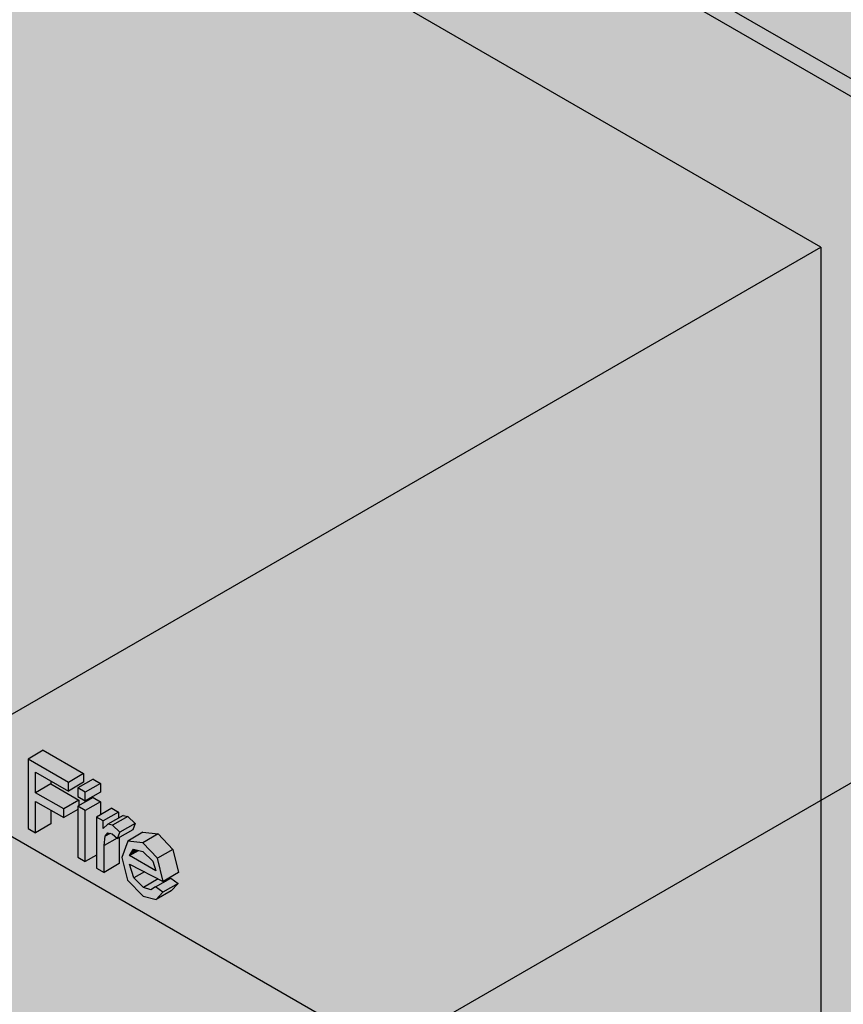
# Model space of a CAD drawing. Units: millimetres. Extents: x -5392 to 5415, y -4166 to 4165.
# Drawn here: x -3621 to -3239, y 2680 to 3137 of the extents above; entities that cross this region are included whole.
import ezdxf

# ---------------------------------------------------------------- set-up
doc = ezdxf.new("R2010")
doc.units = ezdxf.units.MM
doc.layers.add('_hatch', color=253, linetype='Continuous')
doc.layers.add('_lines', color=3, linetype='Continuous')

msp = doc.modelspace()

# ---------------------------------------------------------------- hatches: boundary and pattern name
at = {"layer": '_hatch'}
for points in [[(-2952.46, 2946.31), (-2888.82, 2983.05), (-4380.53, 3844.3), (-4444.17, 3807.55), (-2959.53, 2950.4)], [(-2959.53, 2942.23), (-2952.46, 2946.31), (-4444.17, 3807.55), (-4451.24, 3803.47), (-2966.6, 2946.31)], [(-3598.07, 2783.35), (-3591, 2787.43), (-3609.71, 2798.23), (-3616.78, 2794.15), (-3602.81, 2786.08)], [(-3613.3, 2759.98), (-3613.3, 2774.55), (-3600.24, 2767.02), (-3600.24, 2771.04), (-3613.3, 2778.64), (-3613.3, 2788.12), (-3598.07, 2779.33), (-3598.07, 2783.35), (-3616.78, 2794.15), (-3616.78, 2761.99)], [(-3613.3, 2778.57), (-3606.23, 2782.66), (-3606.23, 2784.04), (-3613.3, 2788.12), (-3613.3, 2778.64)], [(-3598.07, 2779.33), (-3591, 2783.41), (-3591, 2787.43), (-3598.07, 2783.35), (-3598.07, 2780.83)], [(-3590.24, 2778.82), (-3583.16, 2782.91), (-3586.65, 2784.92), (-3593.72, 2780.83), (-3591, 2779.26)], [(-3600.24, 2771.04), (-3593.17, 2775.12), (-3606.23, 2782.66), (-3613.3, 2778.57), (-3602.81, 2772.52)], [(-3590.24, 2774.81), (-3583.16, 2778.89), (-3583.16, 2782.91), (-3590.24, 2778.82), (-3590.24, 2776.38)], [(-3590.24, 2770.28), (-3583.16, 2774.37), (-3586.65, 2776.38), (-3593.72, 2772.29), (-3591, 2770.72)], [(-3613.3, 2759.98), (-3606.23, 2764.07), (-3606.23, 2770.47), (-3613.3, 2774.55), (-3613.3, 2767.02)], [(-3600.24, 2767.02), (-3593.72, 2771.04), (-3593.72, 2772.29), (-3593.17, 2772.61), (-3593.17, 2775.12), (-3600.24, 2771.04), (-3600.24, 2770.28)], [(-3590.24, 2746.67), (-3585.01, 2749.68), (-3585.01, 2767.27), (-3583.16, 2768.34), (-3583.16, 2774.37), (-3590.24, 2770.28), (-3590.24, 2754.06)], [(-3581.97, 2765.51), (-3574.9, 2769.59), (-3577.94, 2771.35), (-3585.01, 2767.27), (-3583.16, 2766.2)], [(-3581.53, 2741.64), (-3581.3, 2755.85), (-3580.97, 2758.42), (-3579.59, 2759.88), (-3577.63, 2759.45), (-3575.3, 2757.32), (-3574.18, 2760.29), (-3577.75, 2763.53), (-3579.81, 2763.98), (-3581.97, 2762.02), (-3581.97, 2765.51), (-3585.01, 2767.27), (-3585.01, 2743.65), (-3583.16, 2742.59)], [(-3581.97, 2762.02), (-3579.71, 2764.04), (-3574.9, 2766.82), (-3574.9, 2769.59), (-3581.97, 2765.51), (-3581.97, 2762.51)], [(-3577.63, 2763.51), (-3570.56, 2767.59), (-3572.73, 2768.07), (-3579.78, 2763.98), (-3578.32, 2763.66)], [(-3574.14, 2760.25), (-3567.06, 2764.33), (-3570.56, 2767.59), (-3577.63, 2763.51), (-3574.46, 2760.55)], [(-3575.3, 2757.32), (-3568.23, 2761.4), (-3567.06, 2764.33), (-3574.21, 2760.05), (-3575.12, 2757.76)], [(-3581.53, 2754.06), (-3575.52, 2757.52), (-3577.75, 2759.55), (-3579.01, 2759.55), (-3581.01, 2758.14), (-3581.3, 2755.85)], [(-3581.53, 2741.64), (-3574.46, 2745.73), (-3574.46, 2757.8), (-3575.3, 2757.32), (-3575.52, 2757.52), (-3581.53, 2754.06), (-3581.53, 2745.41)], [(-3580.97, 2758.42), (-3578.72, 2759.72), (-3579.81, 2759.79), (-3580.01, 2759.55)], [(-3563.56, 2755.39), (-3556.49, 2759.47), (-3563.56, 2760.19), (-3570.57, 2756.15), (-3566.71, 2755.73)], [(-3556.76, 2748.18), (-3549.69, 2752.27), (-3556.49, 2759.47), (-3563.56, 2755.39), (-3560.69, 2752.35)], [(-3569.78, 2749.43), (-3565.62, 2751.84), (-3567.86, 2752.35), (-3569.74, 2749.49)], [(-3557.6, 2742.4), (-3558.99, 2746.84), (-3563.58, 2751.37), (-3565.62, 2751.84), (-3569.78, 2749.43), (-3558.99, 2743.2)], [(-3554.12, 2737.45), (-3547.05, 2741.53), (-3549.69, 2752.27), (-3556.76, 2748.18), (-3555.34, 2742.4)], [(-3567.78, 2739.03), (-3562.84, 2741.88), (-3569.78, 2745.41), (-3568.84, 2742.4)], [(-3563.3, 2734.63), (-3556.61, 2738.71), (-3562.84, 2741.88), (-3567.78, 2739.03), (-3563.37, 2734.7)], [(-3554.23, 2732.41), (-3547.16, 2736.49), (-3550.57, 2738.97), (-3557.64, 2734.88), (-3556.23, 2733.86)], [(-3559.88, 2733.5), (-3552.91, 2737.62), (-3553.5, 2737.81), (-3554.12, 2737.45), (-3556.4, 2738.61), (-3563.3, 2734.63)], [(-3557.42, 2729.06), (-3550.35, 2733.15), (-3547.16, 2736.49), (-3554.23, 2732.41), (-3556.76, 2729.76)]]:
    msp.add_hatch(color=256, dxfattribs=at).paths.add_polyline_path(points, flags=0)
h = msp.add_hatch(color=256, dxfattribs=at)
h.paths.add_polyline_path([(-2959.53, 1411.46), (-2959.53, 2942.23), (-4451.24, 3803.47), (-4451.24, 2272.7), (-3205.71, 1553.59)], flags=0)
h.paths.add_polyline_path([(-3479.83, 1874.27), (-3932.48, 2135.61), (-3932.48, 2674.94), (-3931.36, 2674.76), (-3479.41, 2413.83), (-3479.41, 1875.33)], flags=0)
h.paths.add_polyline_path([(-3518.9, 1924.54), (-3518.91, 1925.73), (-3899.9, 2145.7), (-3899.9, 2144.51), (-3518.91, 1924.55)], flags=0)
h.paths.add_polyline_path([(-3557.42, 2729.06), (-3563.37, 2730.65), (-3570.59, 2738.01), (-3573.27, 2748.48), (-3570.57, 2756.15), (-3563.49, 2760.23), (-3556.49, 2759.47), (-3549.69, 2752.27), (-3547.16, 2741.47), (-3553.5, 2737.81), (-3552.81, 2737.67), (-3550.53, 2738.94), (-3547.16, 2736.49), (-3550.53, 2733.04), (-3556.76, 2729.44)], flags=0)
h.paths.add_polyline_path([(-3581.53, 2741.64), (-3585.01, 2743.65), (-3585.01, 2749.68), (-3590.24, 2746.67), (-3593.72, 2748.68), (-3593.72, 2770.79), (-3600.24, 2767.02), (-3606.23, 2770.47), (-3606.23, 2764.07), (-3613.3, 2759.98), (-3616.78, 2761.99), (-3616.78, 2794.15), (-3609.71, 2798.23), (-3591, 2787.43), (-3591.11, 2783.35), (-3598.07, 2779.33), (-3606.23, 2784.04), (-3606.23, 2782.66), (-3593.17, 2775.12), (-3593.17, 2772.61), (-3586.65, 2776.38), (-3583.16, 2774.37), (-3583.16, 2768.34), (-3577.94, 2771.35), (-3574.9, 2769.59), (-3574.9, 2766.82), (-3572.73, 2768.07), (-3570.56, 2767.59), (-3567.06, 2764.33), (-3568.23, 2761.4), (-3574.46, 2757.8), (-3574.46, 2745.73), (-3578.05, 2743.65)], flags=0)
h.paths.add_polyline_path([(-3634.88, 2773.78), (-3640.82, 2775.37), (-3648.05, 2782.73), (-3650.72, 2793.2), (-3648.02, 2800.87), (-3640.95, 2804.95), (-3633.95, 2804.19), (-3627.14, 2796.99), (-3624.61, 2786.19), (-3630.95, 2782.53), (-3630.27, 2782.39), (-3627.98, 2783.66), (-3624.61, 2781.21), (-3627.98, 2777.76), (-3634.22, 2774.16)], flags=0)
h.paths.add_polyline_path([(-3590.24, 2774.81), (-3593.72, 2776.82), (-3593.72, 2780.83), (-3586.65, 2784.92), (-3583.16, 2782.91), (-3583.27, 2778.82), (-3587.52, 2776.38)], flags=0)
h.paths.add_polyline_path([(-3659.57, 2786.7), (-3663.98, 2789.24), (-3667.71, 2803.64), (-3673.85, 2799.9), (-3677.33, 2797.89), (-3682.04, 2799.17), (-3688.66, 2806.16), (-3690.64, 2814.47), (-3696.73, 2810.95), (-3702.71, 2811.1), (-3706.22, 2815.87), (-3708.16, 2814.75), (-3711.64, 2816.76), (-3711.64, 2820.55), (-3714.92, 2818.66), (-3718.6, 2820.78), (-3721.79, 2832.67), (-3728.78, 2836.7), (-3729.37, 2835.16), (-3736.44, 2831.08), (-3740.12, 2833.2), (-3729.01, 2858.94), (-3721.93, 2863.03), (-3718.97, 2861.31), (-3711.64, 2835.88), (-3711.64, 2848.92), (-3704.57, 2853), (-3701.09, 2850.99), (-3701.09, 2839.07), (-3695.62, 2839.8), (-3692.13, 2836.91), (-3689.43, 2832.88), (-3687.71, 2827.6), (-3687.42, 2825.15), (-3681.11, 2828.8), (-3674.97, 2827.87), (-3668.39, 2820.89), (-3667.9, 2818.9), (-3664.1, 2821.09), (-3660.42, 2818.97), (-3656.93, 2806.21), (-3656.06, 2808.39), (-3649.08, 2812.42), (-3645.39, 2810.29), (-3652.5, 2790.78)], flags=0)
h.paths.add_polyline_path([(-3676.54, 2808.98), (-3678.02, 2815.38), (-3680.46, 2818.04), (-3679.03, 2811.68), (-3678.02, 2810.58)], flags=0)
h.paths.add_polyline_path([(-3698.02, 2821.98), (-3699.52, 2828.01), (-3700.9, 2829.57), (-3700.14, 2824.64), (-3699.22, 2823.49)], flags=0)
h.paths.add_polyline_path([(-3753.41, 2840.88), (-3756.9, 2842.89), (-3757.06, 2859.2), (-3757.27, 2860.99), (-3758.09, 2862.63), (-3758.09, 2851.74), (-3765.16, 2847.66), (-3768.64, 2849.67), (-3768.64, 2864.58), (-3769.45, 2868.94), (-3769.84, 2869.1), (-3769.84, 2858.53), (-3776.91, 2854.45), (-3780.39, 2856.45), (-3780.39, 2861.98), (-3785.18, 2859.22), (-3788.66, 2861.23), (-3788.66, 2865.29), (-3794.94, 2864.35), (-3798.23, 2867.07), (-3800.47, 2870.36), (-3801.72, 2874.79), (-3806.94, 2871.78), (-3810.42, 2873.79), (-3810.42, 2888.25), (-3810.79, 2891.89), (-3811.61, 2893.53), (-3811.61, 2882.65), (-3818.69, 2878.56), (-3822.17, 2880.57), (-3822.17, 2895.48), (-3822.97, 2899.84), (-3823.36, 2900), (-3823.36, 2889.43), (-3830.43, 2885.35), (-3833.92, 2887.36), (-3833.92, 2893.39), (-3839.14, 2890.37), (-3842.62, 2892.38), (-3842.62, 2897.91), (-3847.59, 2895.25), (-3850.89, 2897.15), (-3850.89, 2911.11), (-3851.29, 2914.9), (-3852.71, 2917.6), (-3853.39, 2918.2), (-3853.39, 2906.76), (-3860.46, 2902.68), (-3863.94, 2904.69), (-3863.94, 2910.72), (-3869.16, 2907.71), (-3872.64, 2909.72), (-3872.64, 2916.25), (-3878.3, 2912.98), (-3881.78, 2914.99), (-3881.78, 2923.07), (-3888.78, 2919.03), (-3893.5, 2921.76), (-3895.06, 2928.93), (-3900.49, 2925.79), (-3903.97, 2927.8), (-3903.97, 2959.96), (-3896.9, 2964.04), (-3890.91, 2960.59), (-3886.58, 2940.83), (-3884.29, 2948.6), (-3877.22, 2952.68), (-3871.23, 2949.22), (-3871.23, 2942.69), (-3865.57, 2945.96), (-3862.09, 2943.95), (-3862.2, 2939.86), (-3869.16, 2935.84), (-3871.23, 2937.04), (-3871.23, 2934.15), (-3865.57, 2937.41), (-3862.09, 2935.4), (-3862.09, 2929.37), (-3856.87, 2932.39), (-3853.39, 2930.38), (-3853.39, 2927.08), (-3847.09, 2927.25), (-3843.45, 2924.06), (-3842.62, 2922.84), (-3842.54, 2924.58), (-3835.55, 2928.62), (-3832.07, 2926.61), (-3832.18, 2922.53), (-3839.14, 2918.51), (-3841.08, 2919.63), (-3840.33, 2917.32), (-3835.55, 2920.08), (-3832.07, 2918.07), (-3832.07, 2912.04), (-3826.84, 2915.05), (-3823.36, 2913.04), (-3823.36, 2909.58), (-3820.97, 2910.96), (-3817.56, 2910.2), (-3814.08, 2906.96), (-3812.16, 2902.41), (-3806.01, 2903.53), (-3801.46, 2898.96), (-3800.15, 2893.28), (-3794.64, 2896.46), (-3791.16, 2894.45), (-3790.95, 2877.52), (-3789.58, 2874.31), (-3788.66, 2873.48), (-3788.66, 2884.84), (-3781.59, 2888.93), (-3778.11, 2886.92), (-3778.11, 2881.39), (-3773.32, 2884.15), (-3769.84, 2882.14), (-3769.84, 2878.68), (-3767.45, 2880.06), (-3764.04, 2879.3), (-3760.55, 2876.05), (-3758.64, 2871.51), (-3752.49, 2872.63), (-3747.94, 2868.06), (-3746.34, 2861.15), (-3746.34, 2844.96)], flags=0)
h.paths.add_polyline_path([(-3566.35, 3214.57), (-3571.44, 3216.16), (-3577.23, 3221.39), (-3579.36, 3228.27), (-3575.56, 3230.47), (-3577.57, 3232.76), (-3578.19, 3235.48), (-3583.27, 3232.55), (-3586.75, 3234.56), (-3586.75, 3248.51), (-3587.16, 3252.3), (-3588.57, 3255), (-3589.26, 3255.6), (-3589.26, 3244.17), (-3596.33, 3240.08), (-3599.81, 3242.09), (-3599.81, 3248.12), (-3605.03, 3245.11), (-3608.51, 3247.12), (-3608.51, 3253.15), (-3613.73, 3250.13), (-3617.21, 3252.14), (-3617.21, 3258.17), (-3622.44, 3255.16), (-3625.92, 3257.17), (-3625.92, 3266.34), (-3632.92, 3262.48), (-3638.91, 3264.28), (-3645.87, 3271.37), (-3648.36, 3281.13), (-3648.89, 3280.6), (-3655.96, 3276.71), (-3663.35, 3278.38), (-3670.25, 3284.37), (-3674.5, 3292.94), (-3675.96, 3302.38), (-3674.31, 3310.17), (-3668.51, 3313.76), (-3662.55, 3317.21), (-3655.86, 3315.28), (-3648.89, 3308.75), (-3645.06, 3299.37), (-3652.03, 3295.35), (-3655.51, 3296.4), (-3658.36, 3302.99), (-3663.07, 3307.26), (-3664.88, 3307.73), (-3665.41, 3304.46), (-3664.36, 3296.93), (-3661.09, 3290.62), (-3655.96, 3286.31), (-3654.17, 3285.95), (-3648, 3289.51), (-3646.35, 3288.07), (-3645.84, 3289.51), (-3638.77, 3293.59), (-3631.77, 3292.83), (-3625.92, 3286.87), (-3625.81, 3289.39), (-3618.85, 3293.41), (-3615.37, 3291.4), (-3615.47, 3287.31), (-3622.44, 3283.29), (-3624.72, 3284.61), (-3624.04, 3281.86), (-3618.85, 3284.86), (-3617.21, 3283.92), (-3617.21, 3284.3), (-3610.14, 3288.38), (-3606.66, 3286.37), (-3606.66, 3280.34), (-3601.44, 3283.36), (-3597.96, 3281.35), (-3598.07, 3277.26), (-3605.03, 3273.25), (-3606.66, 3274.19), (-3606.66, 3271.8), (-3601.44, 3274.82), (-3597.96, 3272.59), (-3597.96, 3266.78), (-3592.74, 3269.79), (-3589.26, 3267.78), (-3589.26, 3264.48), (-3582.96, 3264.65), (-3579.67, 3261.98), (-3577.43, 3258.68), (-3576.39, 3255.12), (-3576.2, 3250.59), (-3575.91, 3250.86), (-3568.84, 3254.94), (-3564.41, 3253.94), (-3560.49, 3249.22), (-3558.8, 3250.19), (-3555.32, 3248.18), (-3555.32, 3227.8), (-3556.27, 3220.54), (-3564.3, 3215.75)], flags=0)
h.paths.add_polyline_path([(-3566.19, 3236), (-3567.73, 3241.82), (-3568.88, 3243.1), (-3567.75, 3237.73), (-3566.71, 3236.57)], flags=0)
h.paths.add_polyline_path([(-3628.19, 3270.98), (-3625.92, 3272.33), (-3625.92, 3272.82), (-3628.78, 3271.17)], flags=0)
h.paths.add_polyline_path([(-3694.3, 3297.58), (-3699.01, 3298.87), (-3705.63, 3305.86), (-3708.16, 3316.46), (-3705.15, 3324.41), (-3698.08, 3328.5), (-3691.94, 3327.57), (-3685.37, 3320.59), (-3682.81, 3310.32), (-3683.94, 3303.82), (-3690.82, 3299.59), (-3692.44, 3298.66)], flags=0)
h.paths.add_polyline_path([(-3693.51, 3308.67), (-3694.99, 3315.07), (-3697.43, 3317.74), (-3696, 3311.38), (-3694.99, 3310.28)], flags=0)
h.paths.add_polyline_path([(-3719.91, 3311.43), (-3723.39, 3313.44), (-3723.39, 3341.58), (-3732.53, 3346.86), (-3732.53, 3350.87), (-3725.46, 3354.96), (-3703.7, 3342.4), (-3703.81, 3338.31), (-3710.77, 3334.29), (-3712.84, 3335.49), (-3712.84, 3315.51)], flags=0)
h.paths.add_polyline_path([(-3746.89, 3327.01), (-3750.37, 3329.02), (-3750.37, 3343.48), (-3750.74, 3347.12), (-3751.56, 3348.76), (-3751.56, 3337.87), (-3758.64, 3333.79), (-3762.12, 3335.8), (-3762.12, 3350.71), (-3762.92, 3355.07), (-3763.31, 3355.23), (-3763.31, 3344.66), (-3770.38, 3340.57), (-3773.87, 3342.58), (-3773.87, 3348.11), (-3778.65, 3345.35), (-3782.13, 3347.36), (-3782.13, 3351.42), (-3788.42, 3350.48), (-3791.71, 3353.2), (-3793.95, 3356.49), (-3795.19, 3360.92), (-3800.41, 3357.91), (-3803.89, 3359.92), (-3804.03, 3375.94), (-3804.26, 3378.02), (-3805.09, 3379.66), (-3805.09, 3368.78), (-3812.16, 3364.69), (-3815.64, 3366.7), (-3815.64, 3381.61), (-3816.45, 3385.97), (-3816.84, 3386.13), (-3816.84, 3375.56), (-3823.91, 3371.48), (-3827.39, 3373.49), (-3827.39, 3379.52), (-3832.61, 3376.5), (-3836.09, 3378.51), (-3836.09, 3384.04), (-3841.06, 3381.38), (-3844.36, 3383.28), (-3844.36, 3397.24), (-3844.76, 3401.03), (-3846.18, 3403.73), (-3846.86, 3404.32), (-3846.86, 3392.89), (-3853.93, 3388.81), (-3857.41, 3390.82), (-3857.41, 3396.85), (-3862.64, 3393.84), (-3866.12, 3395.85), (-3866.12, 3402.38), (-3871.77, 3399.11), (-3875.25, 3401.12), (-3875.25, 3409.2), (-3882.25, 3405.16), (-3886.97, 3407.88), (-3888.53, 3415.06), (-3893.97, 3411.92), (-3897.45, 3413.93), (-3897.45, 3446.09), (-3890.38, 3450.17), (-3884.39, 3446.72), (-3880.05, 3426.96), (-3877.76, 3434.73), (-3870.69, 3438.81), (-3864.7, 3435.35), (-3864.7, 3428.82), (-3859.05, 3432.08), (-3855.56, 3430.08), (-3855.67, 3425.99), (-3862.64, 3421.97), (-3864.7, 3423.17), (-3864.7, 3420.28), (-3859.05, 3423.54), (-3855.56, 3421.53), (-3855.51, 3415.54), (-3850.34, 3418.52), (-3846.86, 3416.51), (-3846.86, 3413.21), (-3840.57, 3413.38), (-3837.25, 3410.67), (-3836.09, 3408.97), (-3836.01, 3410.71), (-3829.02, 3414.75), (-3825.54, 3412.74), (-3825.65, 3408.66), (-3832.61, 3404.64), (-3834.55, 3405.76), (-3833.81, 3403.44), (-3829.02, 3406.21), (-3825.54, 3404.2), (-3825.54, 3398.17), (-3820.32, 3401.18), (-3816.84, 3399.17), (-3816.84, 3395.71), (-3814.44, 3397.09), (-3811.04, 3396.33), (-3807.55, 3393.09), (-3805.63, 3388.54), (-3799.49, 3389.66), (-3794.93, 3385.09), (-3793.62, 3379.41), (-3788.12, 3382.59), (-3784.64, 3380.58), (-3784.43, 3363.64), (-3783.05, 3360.44), (-3782.13, 3359.61), (-3782.13, 3370.97), (-3775.06, 3375.06), (-3771.58, 3373.05), (-3771.58, 3367.52), (-3766.79, 3370.28), (-3763.31, 3368.27), (-3763.31, 3364.81), (-3760.92, 3366.19), (-3757.51, 3365.43), (-3754.03, 3362.18), (-3752.11, 3357.63), (-3745.96, 3358.76), (-3741.41, 3354.19), (-3739.82, 3347.28), (-3739.82, 3331.09)], flags=0)
h = msp.add_hatch(color=256, dxfattribs=at)
h.paths.add_polyline_path([(-3590.24, 2746.67), (-3590.24, 2770.28), (-3593.72, 2772.29), (-3593.72, 2748.68)], flags=0)
h.paths.add_polyline_path([(-3590.24, 2774.81), (-3590.24, 2778.82), (-3593.72, 2780.83), (-3593.72, 2776.82), (-3591, 2775.24)], flags=0)
h = msp.add_hatch(color=256, dxfattribs=at)
h.paths.add_polyline_path([(-3557.42, 2729.06), (-3554.23, 2732.41), (-3557.64, 2734.88), (-3559.88, 2733.5), (-3563.37, 2734.7), (-3567.78, 2739.03), (-3569.78, 2745.41), (-3554.12, 2737.45), (-3556.76, 2748.18), (-3563.58, 2755.39), (-3570.57, 2756.15), (-3573.27, 2748.48), (-3570.59, 2738.01), (-3563.3, 2730.63), (-3557.64, 2729.12)], flags=0)
h.paths.add_polyline_path([(-3557.6, 2742.4), (-3569.74, 2749.49), (-3567.86, 2752.35), (-3563.56, 2751.36), (-3558.99, 2746.84)], flags=0)

# ---------------------------------------------------------------- linework, layer by layer
at = {"layer": '_lines'}
for p, q in [((-2952.46, 2946.31), (-4444.17, 3807.55)), ((-4451.24, 3803.47), (-2959.53, 2942.23)), ((-2333.88, 3303.45), (-3899.84, 2399.34)), ((-3249.3, 3031.56), (-3566.35, 3214.61)), ((-3249.3, 2541.66), (-4196.82, 3088.72)), ((-3956.41, 2623.31), (-3249.3, 3031.56)), ((-3249.3, 3031.56), (-3249.3, 2541.66)), ((-3609.71, 2798.23), (-3616.78, 2794.15)), ((-3598.07, 2783.35), (-3616.78, 2794.15)), ((-3616.78, 2794.15), (-3616.78, 2761.99)), ((-3609.71, 2798.23), (-3591, 2787.43)), ((-3613.3, 2778.57), (-3613.3, 2788.12)), ((-3613.3, 2788.12), (-3598.07, 2779.33)), ((-3591, 2787.43), (-3598.07, 2783.35)), ((-3586.65, 2784.92), (-3593.72, 2780.83)), ((-3591, 2787.43), (-3591, 2783.41)), ((-3586.65, 2784.92), (-3583.16, 2782.91)), ((-3606.23, 2782.66), (-3613.3, 2778.57)), ((-3606.23, 2784.04), (-3606.23, 2782.66)), ((-3606.23, 2782.66), (-3593.17, 2775.12)), ((-3591, 2783.41), (-3598.07, 2779.33)), ((-3598.07, 2779.33), (-3598.07, 2783.35)), ((-3590.24, 2778.82), (-3593.72, 2780.83)), ((-3593.72, 2780.83), (-3593.72, 2776.82)), ((-3583.16, 2782.91), (-3590.24, 2778.82)), ((-3583.16, 2782.91), (-3583.16, 2778.89)), ((-3600.24, 2771.04), (-3613.3, 2778.57)), ((-3593.72, 2776.82), (-3590.24, 2774.81)), ((-3586.65, 2776.38), (-3593.72, 2772.29)), ((-3583.16, 2778.89), (-3590.24, 2774.81)), ((-3590.24, 2774.81), (-3590.24, 2778.82)), ((-3586.65, 2776.38), (-3583.16, 2774.37)), ((-3613.3, 2759.98), (-3613.3, 2774.55)), ((-3613.3, 2774.55), (-3600.24, 2767.02)), ((-3593.17, 2775.12), (-3600.24, 2771.04)), ((-3600.24, 2767.02), (-3600.24, 2771.04)), ((-3590.24, 2770.28), (-3593.72, 2772.29)), ((-3593.72, 2772.29), (-3593.72, 2748.68)), ((-3593.17, 2775.12), (-3593.17, 2772.61)), ((-3583.16, 2774.37), (-3590.24, 2770.28)), ((-3577.94, 2771.35), (-3585.01, 2767.27)), ((-3583.16, 2774.37), (-3583.16, 2768.34)), ((-3577.94, 2771.35), (-3574.9, 2769.59)), ((-3606.23, 2770.47), (-3606.23, 2764.07)), ((-3593.72, 2770.79), (-3600.24, 2767.02)), ((-3590.24, 2746.67), (-3590.24, 2770.28)), ((-3581.97, 2765.51), (-3585.01, 2767.27)), ((-3585.01, 2767.27), (-3585.01, 2743.65)), ((-3574.9, 2769.59), (-3581.97, 2765.51)), ((-3572.73, 2768.07), (-3579.81, 2763.99)), ((-3570.56, 2767.59), (-3577.63, 2763.51)), ((-3574.9, 2769.59), (-3574.9, 2766.82)), ((-3572.73, 2768.07), (-3570.56, 2767.59)), ((-3570.56, 2767.59), (-3567.06, 2764.33)), ((-3616.78, 2761.99), (-3613.3, 2759.98)), ((-3606.23, 2764.07), (-3613.3, 2759.98)), ((-3581.97, 2762.02), (-3581.97, 2765.51)), ((-3579.81, 2763.99), (-3581.97, 2762.02)), ((-3577.63, 2763.51), (-3579.81, 2763.99)), ((-3574.14, 2760.25), (-3577.63, 2763.51)), ((-3567.06, 2764.33), (-3574.14, 2760.25)), ((-3567.06, 2764.33), (-3568.23, 2761.4)), ((-3581.53, 2754.06), (-3580.97, 2758.42)), ((-3575.52, 2757.52), (-3581.53, 2754.06)), ((-3580.97, 2758.42), (-3579.71, 2759.9)), ((-3578.72, 2759.72), (-3580.97, 2758.42)), ((-3579.71, 2759.9), (-3577.75, 2759.55)), ((-3577.75, 2759.55), (-3575.3, 2757.32)), ((-3568.23, 2761.4), (-3575.3, 2757.32)), ((-3575.3, 2757.32), (-3574.14, 2760.25)), ((-3574.46, 2757.8), (-3574.46, 2745.73)), ((-3563.49, 2760.23), (-3570.57, 2756.15)), ((-3556.49, 2759.47), (-3563.56, 2755.39)), ((-3563.49, 2760.23), (-3556.49, 2759.47)), ((-3556.49, 2759.47), (-3549.69, 2752.27)), ((-3581.53, 2741.64), (-3581.53, 2754.06)), ((-3570.57, 2756.15), (-3573.27, 2748.48)), ((-3563.56, 2755.39), (-3570.57, 2756.15)), ((-3556.76, 2748.18), (-3563.56, 2755.39)), ((-3593.72, 2748.68), (-3590.24, 2746.67)), ((-3585.01, 2749.68), (-3590.24, 2746.67)), ((-3573.27, 2748.48), (-3570.59, 2738.01)), ((-3569.78, 2749.43), (-3567.86, 2752.35)), ((-3569.78, 2749.43), (-3565.62, 2751.84)), ((-3557.6, 2742.4), (-3569.78, 2749.43)), ((-3567.86, 2752.35), (-3563.58, 2751.37)), ((-3563.58, 2751.37), (-3558.99, 2746.84)), ((-3549.69, 2752.27), (-3556.76, 2748.18)), ((-3554.12, 2737.45), (-3556.76, 2748.18)), ((-3549.69, 2752.27), (-3547.05, 2741.53)), ((-3585.01, 2743.65), (-3581.53, 2741.64)), ((-3574.46, 2745.73), (-3581.53, 2741.64)), ((-3567.78, 2739.03), (-3569.78, 2745.41)), ((-3569.78, 2745.41), (-3554.12, 2737.45)), ((-3558.99, 2746.84), (-3557.6, 2742.4)), ((-3562.84, 2741.88), (-3567.78, 2739.03)), ((-3563.3, 2734.63), (-3567.78, 2739.03)), ((-3557.64, 2734.88), (-3550.57, 2738.97)), ((-3547.05, 2741.53), (-3554.12, 2737.45)), ((-3550.57, 2738.97), (-3547.16, 2736.49)), ((-3570.59, 2738.01), (-3563.37, 2730.65)), ((-3556.4, 2738.61), (-3563.3, 2734.63)), ((-3559.88, 2733.5), (-3563.3, 2734.63)), ((-3557.64, 2734.88), (-3559.88, 2733.5)), ((-3554.23, 2732.41), (-3557.64, 2734.88)), ((-3547.16, 2736.49), (-3554.23, 2732.41)), ((-3553.5, 2737.81), (-3552.91, 2737.62)), ((-3547.16, 2736.49), (-3550.35, 2733.15)), ((-3563.37, 2730.65), (-3557.42, 2729.06)), ((-3550.35, 2733.15), (-3557.42, 2729.06)), ((-3557.42, 2729.06), (-3554.23, 2732.41))]:
    msp.add_line(p, q, dxfattribs=at)

doc.saveas('drawing.dxf')
